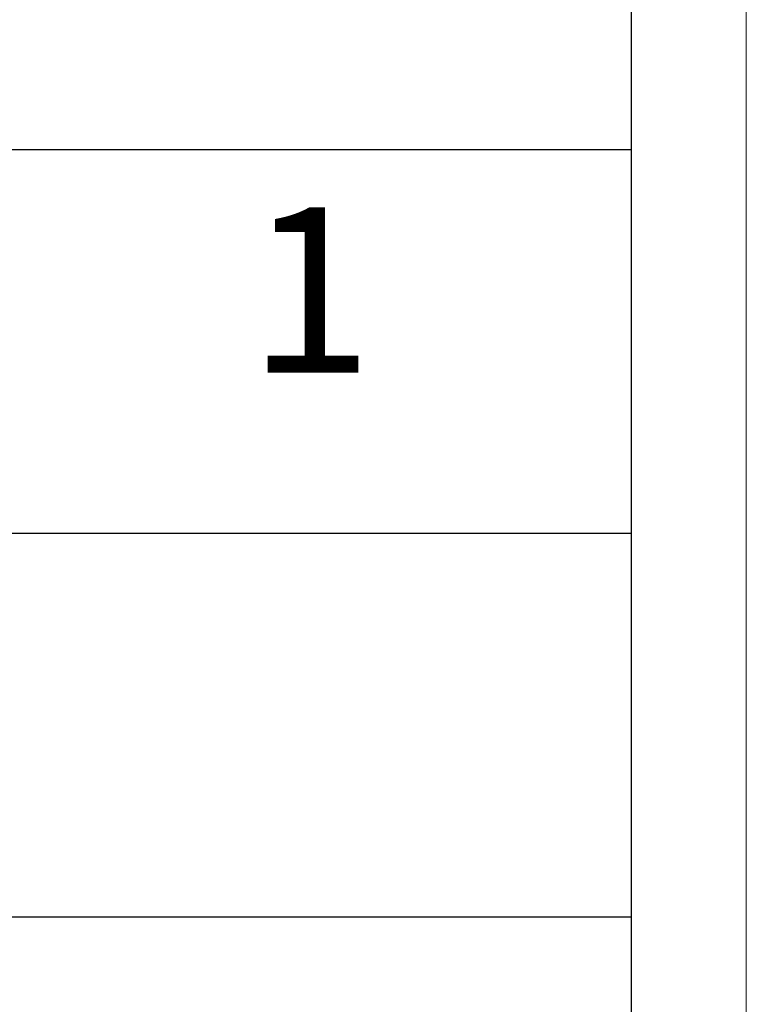
# Model space of a CAD drawing. Units: millimetres. Extents: x 5386 to 13569, y 993 to 2825.
# Drawn here: x 13431 to 13534, y 1789 to 1928 of the extents above; entities that cross this region are included whole.
import ezdxf

# ---------------------------------------------------------------- set-up
doc = ezdxf.new("R2010")
doc.units = ezdxf.units.MM
for name, color, linetype, lineweight in [('0.13', 52, 'Continuous', 13), ('打印框', 1, 'Continuous', 13), ('轮廓线', 7, 'Continuous', 25)]:
    doc.layers.add(name, color=color, linetype=linetype, lineweight=lineweight)
doc.styles.add('宋体', font='txt', dxfattribs={"width": 0.6})

# ---------------------------------------------------------------- blocks, each defined once
blk = doc.blocks.new('eeeeeeeeeeeeeeeeeeeeeeee')
for p, q in [((32982.05, -40813.2), (32982.05, -38370.57)), ((32982.05, -40813.2), (32982.05, -38370.57)), ((32982.05, -39591.51), (32726.62, -39591.51)), ((32982.05, -39591.51), (32726.62, -39591.51)), ((32982.05, -39664.68), (32726.62, -39664.68)), ((32982.05, -39664.68), (32726.62, -39664.68)), ((32726.62, -39737.86), (32982.05, -39737.86)), ((32726.62, -39737.86), (32982.05, -39737.86))]:
    blk.add_line(p, q)
at = {"layer": '打印框'}
blk.add_line((33003.95, -40835.1), (33003.95, -38348.68), dxfattribs=at)
blk.add_line((33003.95, -40835.1), (33003.95, -38348.68), dxfattribs=at)

msp = doc.modelspace()

# ---------------------------------------------------------------- block references
at = {"layer": '轮廓线', "color": 0, "linetype": 'ByBlock', "lineweight": 13, "xscale": 0.7371000000000001, "yscale": 0.7371000000000001, "zscale": 0.7371000000000001}
msp.add_blockref('eeeeeeeeeeeeeeeeeeeeeeee', (-10793.71, 31092.18), dxfattribs=at)

# ---------------------------------------------------------------- texts
at = {"layer": '0.13', "color": 4, "insert": (13463.36, 1901.21), "char_height": 23.28, "attachment_point": 1, "style": '宋体'}
msp.add_mtext('1', dxfattribs=at)
msp.add_mtext('1', dxfattribs=at)

doc.saveas('drawing.dxf')
